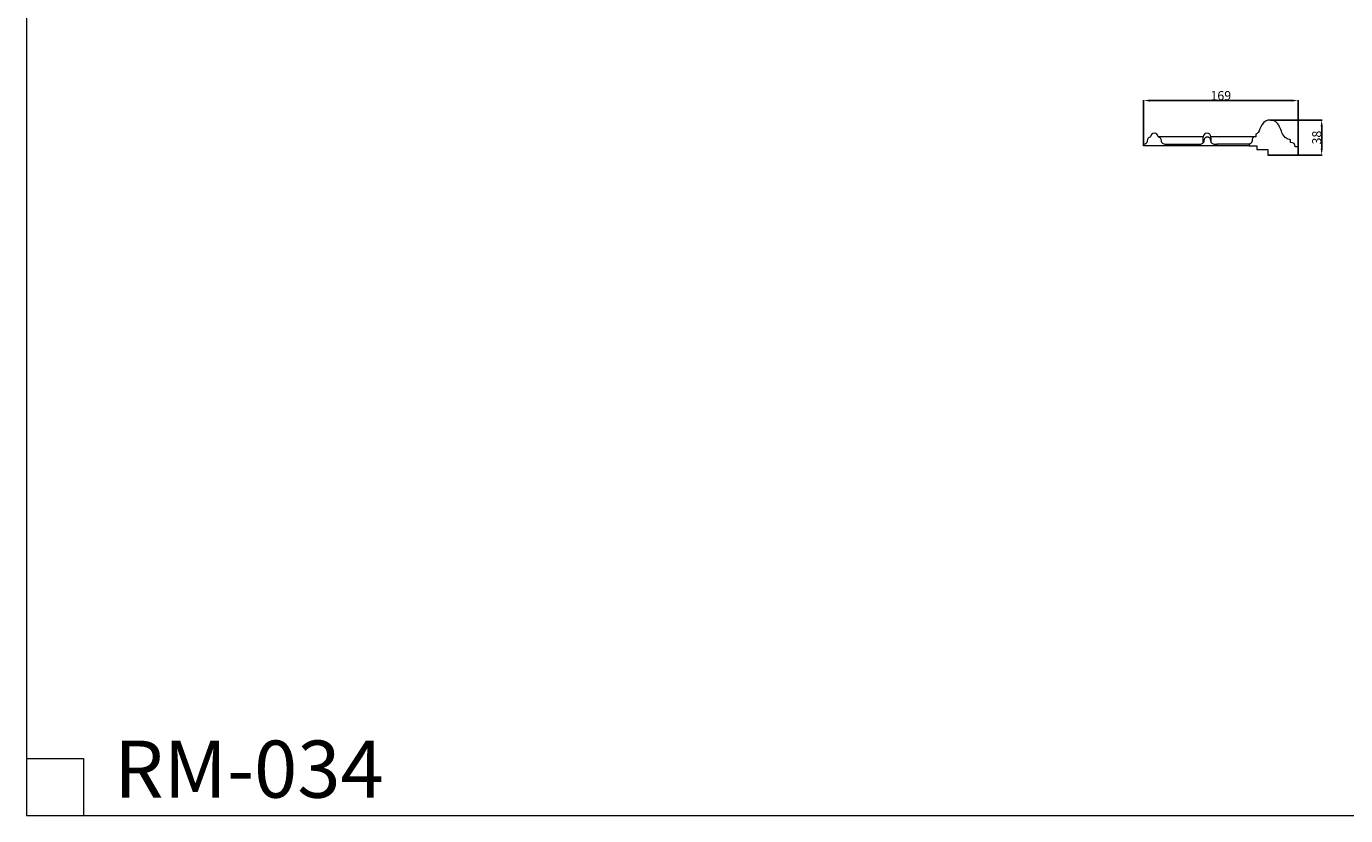
# Model space of a CAD drawing. Units: millimetres. Extents: x 20228 to 22728, y -4694 to -2194.
# Drawn here: x 20228 to 21671, y -4694 to -3830 of the extents above; entities that cross this region are included whole.
import ezdxf

# ---------------------------------------------------------------- set-up
doc = ezdxf.new("R2010")
doc.units = ezdxf.units.MM
doc.header["$MEASUREMENT"] = 0
doc.layers.get('0').update_dxf_attribs({"lineweight": 5})
doc.styles.add('Arial', font='arial.ttf')
doc.dimstyles.new('Default', dxfattribs={"dimtxt": 10, "dimasz": 7, "dimexe": 0.5, "dimexo": 0.5, "dimgap": 0.25, "dimtad": 1, "dimtoh": 1, "dimdec": 0, "dimzin": 1, "dimdsep": 46, "dimtxsty": 'Arial', "dimcen": 0.5, "dimazin": 0, "dimtfac": 1, "dimtdec": 4, "dimtix": 1, "dimtmove": 1, "dimatfit": 3, "dimfxl": 1, "dimtolj": 1, "dimtzin": 1, "dimarcsym": 0})

# ---------------------------------------------------------------- blocks, each defined once
blk = doc.blocks.new('*D3')
at = {"color": 0, "lineweight": -2, "transparency": 16777216}
for p, q in [((21450.3, -3960.9), (21450.3, -3911.2)), ((21612.2, -3911.7), (21457.3, -3911.7)), ((21619.2, -3970.9), (21619.2, -3911.2))]:
    blk.add_line(p, q, dxfattribs=at)
at = {"color": 0, "transparency": 16777216}
for points in [[(21457.3, -3910.5), (21457.3, -3912.8), (21450.3, -3911.7)], [(21612.2, -3910.5), (21612.2, -3912.8), (21619.2, -3911.7)]]:
    blk.add_solid(points, dxfattribs=at)
at = {"layer": 'Defpoints', "color": 0, "transparency": 16777216}
for p in [(21450.3, -3911.7), (21450.3, -3961.4), (21619.2, -3971.4)]:
    blk.add_point(p, dxfattribs=at)
at = {"color": 0, "transparency": 16777216, "insert": (21534.7, -3906.3), "char_height": 10, "attachment_point": 5, "style": 'Arial'}
blk.add_mtext('\\A1;169', dxfattribs=at)
blk = doc.blocks.new('*D4')
at = {"color": 0, "lineweight": -2, "transparency": 16777216}
for p, q in [((21589.2, -3933), (21645.6, -3933)), ((21645.1, -3940), (21645.1, -3964.4)), ((21586.6, -3971.4), (21645.6, -3971.4))]:
    blk.add_line(p, q, dxfattribs=at)
at = {"color": 0, "transparency": 16777216}
for points in [[(21643.9, -3940), (21646.2, -3940), (21645.1, -3933)], [(21643.9, -3964.4), (21646.2, -3964.4), (21645.1, -3971.4)]]:
    blk.add_solid(points, dxfattribs=at)
at = {"layer": 'Defpoints', "color": 0, "transparency": 16777216}
for p in [(21588.7, -3933), (21586.1, -3971.4), (21645.1, -3971.4)]:
    blk.add_point(p, dxfattribs=at)
at = {"color": 0, "transparency": 16777216, "insert": (21639.7, -3952.2), "char_height": 10, "attachment_point": 5, "rotation": 90, "style": 'Arial'}
blk.add_mtext('\\A1;38', dxfattribs=at)

msp = doc.modelspace()

# ---------------------------------------------------------------- linework, layer by layer
for p, q in [((21515.6, -3951.4), (21466.1, -3951.4)), ((21515.6, -3957.8), (21515.6, -3951.4)), ((21572.9, -3951.4), (21523.8, -3951.4)), ((21523.8, -3951.4), (21523.8, -3956.8)), ((21572.9, -3951.4), (21572.2, -3951.4)), ((21572.9, -3948.4), (21572.9, -3951.4)), ((21473.7, -3959.4), (21509.9, -3959.4)), ((21509.9, -3961.4), (21473.7, -3961.4)), ((21509.9, -3959.4), (21512.1, -3959.4)), ((21509.9, -3959.4), (21512.1, -3959.4)), ((21530.3, -3961.4), (21509.9, -3961.4)), ((21530.3, -3961.4), (21509.9, -3961.4)), ((21527.9, -3959.4), (21530.3, -3959.4)), ((21527.9, -3959.4), (21530.3, -3959.4)), ((21565.6, -3959.4), (21530.3, -3959.4)), ((21565.6, -3961.4), (21530.3, -3961.4)), ((21611.1, -3957.6), (21611.1, -3954.6)), ((21619.2, -3962.4), (21616.2, -3962.4)), ((21619.2, -3971.4), (21619.2, -3962.4)), ((21615.9, -3971.4), (21619.2, -3971.4)), ((20228, -4631.8), (20290.5, -4631.8)), ((20290.5, -4631.8), (20290.5, -4694.3))]:
    msp.add_line(p, q)
msp.add_lwpolyline([(20228, -4694.3), (22728, -4694.3), (22728, -2194.3), (20228, -2194.3)], close=True)
msp.add_lwpolyline([(21565.6, -3959.4), (21565.6, -3961.4), (21574, -3961.4), (21574, -3965.4), (21586.1, -3965.4), (21586.1, -3971.4), (21615.9, -3971.4)])
for centre, start, end in [((21462, -3951.4), 0, 180), ((21519.7, -3951.4), 90, 180), ((21519.7, -3951.4), 0, 90)]:
    msp.add_arc(centre, 4.11, start, end)
for points, knots in [([(21611.1, -3954.6), (21609.2, -3954.5), (21606.2, -3953.2), (21601.8, -3949.1), (21597, -3932.4), (21577, -3932.7), (21577.4, -3948.3), (21572.9, -3948.4)], [232.639846, 232.639846, 232.639846, 232.639846, 236.55828, 240.630027, 244.281096, 247.592614, 254.339661, 254.339661, 254.339661, 254.339661]), ([(21454.6, -3955.6), (21454.7, -3954.7), (21454.8, -3953.6), (21455.6, -3952.1), (21456.1, -3951.8), (21456.7, -3951.6), (21457.1, -3951.5), (21457.5, -3951.4), (21457.9, -3951.4)], [45.347818, 45.347818, 45.347818, 45.347818, 48.149801, 48.149801, 50.311777, 50.311777, 50.311777, 51.463072, 51.463072, 51.463072, 51.463072]), ([(21466.1, -3951.4), (21466.5, -3951.4), (21466.9, -3951.4), (21467.3, -3951.6), (21467.9, -3951.8), (21468.4, -3952.1), (21469.2, -3953.6), (21469.4, -3954.7), (21469.4, -3955.6)], [-1.151295, -1.151295, -1.151295, -1.151295, 0, 0, 0, 2.161976, 2.161976, 4.963958, 4.963958, 4.963958, 4.963958]), ([(21512.1, -3959.4), (21512.6, -3959.4), (21513.1, -3959.3), (21514.1, -3958.9), (21514.6, -3958.7), (21515.4, -3958), (21515.8, -3957.6), (21516.3, -3956.7), (21516.5, -3956.2), (21516.6, -3955.6), (21516.7, -3954.7), (21516.9, -3953.6), (21517.7, -3952.3), (21518, -3951.9), (21518.6, -3951.6), (21518.8, -3951.6), (21518.9, -3951.5)], [-94.208824, -94.208824, -94.208824, -94.208824, -92.604099, -92.604099, -90.998881, -90.998881, -89.389658, -89.389658, -87.779684, -87.779684, -87.779684, -84.820718, -84.820718, -83.184672, -83.184672, -82.764424, -82.764424, -82.764424, -82.764424]), ([(21512.1, -3959.4), (21512.6, -3959.4), (21513.1, -3959.3), (21514.1, -3958.9), (21514.6, -3958.7), (21515.4, -3958), (21515.8, -3957.6), (21516.3, -3956.7), (21516.5, -3956.2), (21516.6, -3955.6), (21516.7, -3954.7), (21516.9, -3953.6), (21517.7, -3952.3), (21518, -3951.9), (21518.6, -3951.6), (21518.8, -3951.6), (21518.9, -3951.5)], [-94.208824, -94.208824, -94.208824, -94.208824, -92.604099, -92.604099, -90.998881, -90.998881, -89.389658, -89.389658, -87.779684, -87.779684, -87.779684, -84.820718, -84.820718, -83.184672, -83.184672, -82.764424, -82.764424, -82.764424, -82.764424]), ([(21521.1, -3951.5), (21521.3, -3951.6), (21521.4, -3951.6), (21522, -3951.9), (21522.4, -3952.3), (21523.2, -3953.6), (21523.4, -3954.7), (21523.5, -3955.6), (21523.6, -3956.2), (21523.7, -3956.7), (21524.2, -3957.6), (21524.6, -3958), (21525.4, -3958.7), (21525.9, -3958.9), (21526.9, -3959.3), (21527.4, -3959.4), (21527.9, -3959.4)], [-80.448049, -80.448049, -80.448049, -80.448049, -80.001316, -80.001316, -78.365319, -78.365319, -75.41264, -75.41264, -75.41264, -73.814889, -73.814889, -72.218159, -72.218159, -70.623341, -70.623341, -69.028165, -69.028165, -69.028165, -69.028165]), ([(21521.1, -3951.5), (21521.3, -3951.6), (21521.4, -3951.6), (21522, -3951.9), (21522.4, -3952.3), (21523.2, -3953.6), (21523.4, -3954.7), (21523.5, -3955.6), (21523.6, -3956.2), (21523.7, -3956.7), (21524.2, -3957.6), (21524.6, -3958), (21525.4, -3958.7), (21525.9, -3958.9), (21526.9, -3959.3), (21527.4, -3959.4), (21527.9, -3959.4)], [-80.448049, -80.448049, -80.448049, -80.448049, -80.001316, -80.001316, -78.365319, -78.365319, -75.412639, -75.412639, -75.412639, -73.814889, -73.814889, -72.218158, -72.218158, -70.62334, -70.62334, -69.028165, -69.028165, -69.028165, -69.028165]), ([(21572.2, -3951.4), (21571.8, -3951.3), (21571.2, -3951.3), (21570.8, -3951.5), (21570.6, -3951.6), (21570.5, -3951.7), (21570, -3952.1), (21569.7, -3952.6), (21569.2, -3953.8), (21569.1, -3954.8), (21568.9, -3955.7), (21568.8, -3956.6), (21568.4, -3957.5), (21567.3, -3958.9), (21566.5, -3959.5), (21565.6, -3959.4)], [258.078264, 258.078264, 258.078264, 258.078264, 259.579421, 259.579421, 259.579421, 260.274369, 260.274369, 261.738987, 261.738987, 264.425728, 264.425728, 264.425728, 267.288305, 267.288305, 270.230264, 270.230264, 270.230264, 270.230264]), ([(21450.3, -3959.4), (21451.3, -3959.4), (21452.4, -3959), (21454, -3957.6), (21454.5, -3956.7), (21454.6, -3955.6)], [38.919007, 38.919007, 38.919007, 38.919007, 42.115998, 42.115998, 45.347818, 45.347818, 45.347818, 45.347818]), ([(21450.3, -3961.4), (21450.3, -3960.7), (21450.3, -3960.1), (21450.3, -3959.4), (21450.3, -3959.4), (21450.3, -3959.4), (21450.3, -3959.4)], [36.881903, 36.881903, 36.881903, 36.881903, 38.916964, 38.916964, 38.916964, 38.919007, 38.919007, 38.919007, 38.919007]), ([(21473.7, -3961.4), (21471.8, -3961.4), (21469.8, -3961.4), (21465.9, -3961.4), (21464, -3961.4), (21458.1, -3961.4), (21454.2, -3961.4), (21450.3, -3961.4)], [13.433179, 13.433179, 13.433179, 13.433179, 19.295049, 19.295049, 25.157334, 25.157334, 36.881903, 36.881903, 36.881903, 36.881903]), ([(21469.4, -3955.6), (21469.5, -3956.7), (21470, -3957.6), (21471.7, -3959), (21472.7, -3959.4), (21473.7, -3959.4)], [4.963958, 4.963958, 4.963958, 4.963958, 8.195778, 8.195778, 11.39277, 11.39277, 11.39277, 11.39277])]:
    msp.add_open_spline(points, degree=3, knots=knots)
for points in [[(21518.9, -3951.5), (21519.6, -3951.3), (21520.4, -3951.3), (21521.1, -3951.5)], [(21518.9, -3951.5), (21519.6, -3951.3), (21520.4, -3951.3), (21521.1, -3951.5)], [(21473.7, -3959.4), (21473.7, -3960), (21473.7, -3960.7), (21473.7, -3961.4)], [(21509.9, -3961.4), (21509.9, -3960.7), (21509.9, -3960), (21509.9, -3959.4)], [(21509.9, -3961.4), (21509.9, -3960.7), (21509.9, -3960), (21509.9, -3959.4)], [(21530.3, -3959.4), (21530.3, -3960), (21530.3, -3960.7), (21530.3, -3961.4)], [(21530.3, -3959.4), (21530.3, -3960), (21530.3, -3960.7), (21530.3, -3961.4)], [(21616.2, -3962.4), (21616.2, -3959.3), (21614.5, -3957.6), (21611.1, -3957.6)]]:
    msp.add_open_spline(points, degree=3)

# ---------------------------------------------------------------- texts
at = {"insert": (20324.1, -4612.2), "char_height": 62.5, "width": 360.316, "attachment_point": 1, "line_spacing_factor": 0.963855}
msp.add_mtext('\\fArial;RM-034', dxfattribs=at)

# ---------------------------------------------------------------- dimensions: what is measured, and where the dimension line sits
dim = msp.add_linear_dim(base=(21450.3, -3911.7), p1=(21619.2, -3971.4), p2=(21450.3, -3961.4), dimstyle='Default')
dim.commit()
dim.dimension.update_dxf_attribs({"geometry": '*D3', "text_midpoint": (21534.7, -3906.3)})
dim = msp.add_linear_dim(base=(21645.1, -3971.4), p1=(21588.7, -3933), p2=(21586.1, -3971.4), angle=90, dimstyle='Default')
dim.commit()
dim.dimension.update_dxf_attribs({"geometry": '*D4', "text_midpoint": (21639.7, -3952.2)})

doc.saveas('drawing.dxf')
